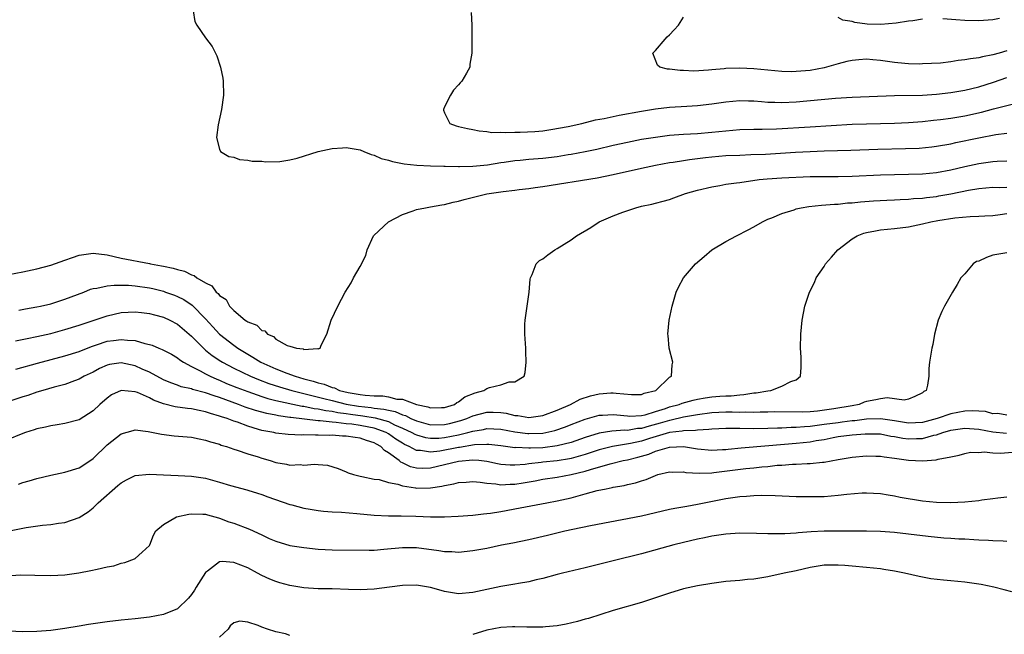
# Model space of a CAD drawing. Units: inches. Extents: x 2595000 to 2598000, y 1503000 to 1506000.
# Drawn here: x 2595571 to 2595711, y 1504764 to 1504852 of the extents above; entities that cross this region are included whole.
import ezdxf

# ---------------------------------------------------------------- set-up
doc = ezdxf.new("R2010")
doc.units = ezdxf.units.IN
doc.header["$MEASUREMENT"] = 0
doc.layers.add('LD25951503_2ft', color=110, linetype='Continuous')

msp = doc.modelspace()

# ---------------------------------------------------------------- linework, layer by layer
at = {"layer": 'LD25951503_2ft'}
for points, elevation in [([(2595595.22, 1504853), (2595595.48, 1504851.48), (2595595.74, 1504851), (2595597, 1504849.2), (2595597.94, 1504847.94), (2595598.4, 1504847), (2595598.61, 1504846.61), (2595599.13, 1504845), (2595599.44, 1504843.44), (2595599.49, 1504843), (2595599.53, 1504841), (2595599.28, 1504839), (2595598.8, 1504836.81), (2595598.55, 1504835), (2595599, 1504833.35), (2595599.14, 1504833), (2595600.29, 1504832.29), (2595601, 1504832.17), (2595601.84, 1504831.84), (2595603, 1504831.77), (2595603.62, 1504831.62), (2595605, 1504831.6), (2595605.53, 1504831.53), (2595607.58, 1504831.58), (2595609, 1504831.79), (2595610.05, 1504832.06), (2595613, 1504832.99), (2595615, 1504833.42), (2595616.49, 1504833.51), (2595617, 1504833.58), (2595619, 1504833.25), (2595619.52, 1504833), (2595620.55, 1504832.55), (2595621, 1504832.46), (2595621.99, 1504831.99), (2595623, 1504831.75), (2595623.57, 1504831.57), (2595625.26, 1504831.26), (2595627.07, 1504831.07), (2595629, 1504830.97), (2595630.91, 1504830.91), (2595631.08, 1504830.92), (2595633, 1504830.87), (2595633.12, 1504830.88), (2595635, 1504830.89), (2595637.09, 1504831.09), (2595639, 1504831.41), (2595639.46, 1504831.46), (2595641, 1504831.7), (2595641.76, 1504831.76), (2595643, 1504831.89), (2595645, 1504832.06), (2595647, 1504832.31), (2595648.57, 1504832.57), (2595649, 1504832.63), (2595651, 1504833), (2595652.65, 1504833.35), (2595655, 1504833.91), (2595657, 1504834.35), (2595659, 1504834.74), (2595661, 1504835.06), (2595663, 1504835.3), (2595665, 1504835.46), (2595667, 1504835.57), (2595669, 1504835.74), (2595671, 1504835.96), (2595673, 1504836.13), (2595675, 1504836.19), (2595676.18, 1504836.18), (2595678.24, 1504836.24), (2595683, 1504836.49), (2595689, 1504836.87), (2595691, 1504836.96), (2595695, 1504837.04), (2595697, 1504837.11), (2595699, 1504837.26), (2595700.55, 1504837.45), (2595701.55, 1504837.55), (2595703, 1504837.76), (2595705, 1504838.08), (2595707.39, 1504838.61), (2595709.08, 1504839.08), (2595711.74, 1504839.74)], 8356), ([(2595634.77, 1504852.77), (2595634.88, 1504851), (2595634.86, 1504849.14), (2595634.89, 1504847), (2595634.59, 1504845.41), (2595634.58, 1504845), (2595634.13, 1504844.13), (2595633.44, 1504843), (2595633.22, 1504842.78), (2595633, 1504842.5), (2595632.27, 1504841.73), (2595631.86, 1504841), (2595631, 1504839.37), (2595630.85, 1504839), (2595630.87, 1504838.87), (2595631, 1504838.49), (2595631.77, 1504837), (2595632.65, 1504836.65), (2595633, 1504836.56), (2595634.26, 1504836.26), (2595635, 1504836.13), (2595635.94, 1504835.94), (2595637, 1504835.84), (2595637.72, 1504835.72), (2595639, 1504835.74), (2595639.68, 1504835.68), (2595641, 1504835.75), (2595641.73, 1504835.73), (2595643.85, 1504835.85), (2595645, 1504835.96), (2595646.12, 1504836.12), (2595648.57, 1504836.57), (2595650.52, 1504837), (2595652.48, 1504837.52), (2595653.71, 1504837.71), (2595655.82, 1504838.18), (2595659, 1504838.73), (2595661, 1504839.05), (2595663, 1504839.29), (2595665.46, 1504839.46), (2595667, 1504839.54), (2595669, 1504839.77), (2595671, 1504840.09), (2595673, 1504840.28), (2595674.22, 1504840.22), (2595675, 1504840.21), (2595676.1, 1504840.1), (2595677, 1504840.04), (2595678, 1504840), (2595679, 1504839.99), (2595681, 1504840.09), (2595686.59, 1504840.59), (2595689, 1504840.75), (2595695, 1504840.98), (2595699, 1504841.04), (2595701, 1504841.17), (2595703, 1504841.4), (2595705, 1504841.72), (2595706.02, 1504841.98), (2595707, 1504842.21), (2595709.11, 1504842.89), (2595711, 1504843.52)], 8354), ([(2595711, 1504847.33), (2595709.91, 1504847), (2595709, 1504846.75), (2595707.51, 1504846.49), (2595707, 1504846.35), (2595705.8, 1504846.2), (2595705, 1504846.03), (2595704.06, 1504845.94), (2595703, 1504845.74), (2595701.56, 1504845.56), (2595699, 1504845.46), (2595698.55, 1504845.45), (2595697, 1504845.5), (2595696.46, 1504845.54), (2595695, 1504845.69), (2595693, 1504845.97), (2595691.94, 1504846.06), (2595691, 1504846.12), (2595689.95, 1504846.05), (2595689, 1504845.96), (2595688.21, 1504845.79), (2595687, 1504845.49), (2595685.34, 1504845), (2595685, 1504844.92), (2595683, 1504844.55), (2595681, 1504844.37), (2595680.36, 1504844.36), (2595679, 1504844.38), (2595677, 1504844.56), (2595675, 1504844.77), (2595673, 1504844.88), (2595671, 1504844.81), (2595670.77, 1504844.77), (2595669, 1504844.62), (2595668.56, 1504844.56), (2595666.45, 1504844.45), (2595665, 1504844.51), (2595664.51, 1504844.51), (2595663, 1504844.73), (2595662.73, 1504844.73), (2595661.63, 1504845), (2595661.27, 1504845.27), (2595660.63, 1504847), (2595661, 1504847.38), (2595662.38, 1504849), (2595662.68, 1504849.32), (2595663, 1504849.62), (2595663.66, 1504850.34), (2595664.3, 1504851), (2595665, 1504852.1)], 8352), ([(2595699, 1504851.85), (2595697.62, 1504851.62), (2595697, 1504851.57), (2595695.25, 1504851.25), (2595693.06, 1504851.06), (2595691.14, 1504851.14), (2595689.38, 1504851.38), (2595689, 1504851.5), (2595687.67, 1504851.67), (2595687, 1504852.08)], 8350), ([(2595709.93, 1504851.93), (2595709, 1504851.75), (2595707, 1504851.59), (2595705, 1504851.66), (2595703.75, 1504851.76), (2595701.87, 1504851.87)], 8350), ([(2595569, 1504815.5), (2595571, 1504815.88), (2595573, 1504816.3), (2595575, 1504816.83), (2595577, 1504817.52), (2595578.08, 1504817.92), (2595579, 1504818.22), (2595579.66, 1504818.34), (2595581, 1504818.52), (2595583, 1504818.28), (2595585, 1504817.81), (2595589, 1504817.05), (2595589.18, 1504817), (2595590.74, 1504816.74), (2595591, 1504816.67), (2595592.4, 1504816.4), (2595593, 1504816.18), (2595593.98, 1504815.98), (2595595, 1504815.44), (2595595.36, 1504815.36), (2595595.77, 1504815), (2595597, 1504814.29), (2595597.9, 1504813.9), (2595598.52, 1504813), (2595598.79, 1504812.79), (2595599, 1504812.49), (2595599.93, 1504811.92), (2595600.42, 1504811), (2595601, 1504810.39), (2595602.64, 1504809), (2595602.87, 1504808.87), (2595603, 1504808.75), (2595604.29, 1504808.29), (2595605, 1504807.52), (2595605.45, 1504807.45), (2595605.79, 1504807), (2595606.66, 1504806.66), (2595607, 1504806.31), (2595608.63, 1504805.37), (2595609, 1504805.28), (2595609.93, 1504805), (2595610.89, 1504804.89), (2595611, 1504804.82), (2595612.95, 1504804.95), (2595613, 1504804.92), (2595613.29, 1504805), (2595613.45, 1504805.45), (2595614.27, 1504807), (2595614.87, 1504809), (2595615.8, 1504811), (2595616.87, 1504813), (2595617.71, 1504814.29), (2595618.05, 1504815), (2595619, 1504816.65), (2595619.8, 1504818.2), (2595619.98, 1504819), (2595620.89, 1504821), (2595620.94, 1504821.06), (2595623.04, 1504823), (2595625, 1504824.02), (2595626.53, 1504824.53), (2595627, 1504824.72), (2595628.27, 1504825), (2595629, 1504825.1), (2595630.59, 1504825.41), (2595631, 1504825.46), (2595632.21, 1504825.79), (2595633, 1504825.95), (2595633.81, 1504826.19), (2595637, 1504826.95), (2595639, 1504827.26), (2595639.32, 1504827.32), (2595641, 1504827.5), (2595641.6, 1504827.6), (2595643, 1504827.75), (2595643.88, 1504827.88), (2595645, 1504828.03), (2595652.73, 1504829.27), (2595655, 1504829.74), (2595659, 1504830.64), (2595661, 1504831.06), (2595663, 1504831.43), (2595663.5, 1504831.5), (2595665, 1504831.74), (2595665.84, 1504831.84), (2595667, 1504832.01), (2595668.13, 1504832.13), (2595669, 1504832.25), (2595671, 1504832.42), (2595673, 1504832.5), (2595674.55, 1504832.55), (2595676.64, 1504832.64), (2595680.91, 1504832.91), (2595683, 1504833.02), (2595685, 1504833.09), (2595688.8, 1504833.2), (2595692.65, 1504833.35), (2595696.59, 1504833.41), (2595698.51, 1504833.49), (2595700.34, 1504833.66), (2595701, 1504833.74), (2595703, 1504834.1), (2595703.73, 1504834.27), (2595707, 1504834.96), (2595709.41, 1504835.41), (2595711, 1504835.63)], 8358), ([(2595570.42, 1504810.42), (2595571.38, 1504810.62), (2595573, 1504810.89), (2595573.52, 1504811), (2595575, 1504811.33), (2595577, 1504811.97), (2595579.66, 1504813), (2595580.61, 1504813.39), (2595581, 1504813.49), (2595581.53, 1504813.53), (2595583, 1504813.87), (2595584.01, 1504813.99), (2595586.05, 1504813.95), (2595587, 1504813.89), (2595589, 1504813.61), (2595589.5, 1504813.5), (2595591, 1504813.11), (2595591.32, 1504813), (2595592.56, 1504812.56), (2595593, 1504812.38), (2595593.92, 1504811.92), (2595595.11, 1504811.11), (2595597, 1504809.16), (2595598.03, 1504808.03), (2595599, 1504807), (2595601, 1504805.44), (2595601.61, 1504805), (2595603, 1504804.14), (2595603.73, 1504803.73), (2595604.86, 1504803), (2595607, 1504802.08), (2595608.55, 1504801.46), (2595609.75, 1504801), (2595611, 1504800.63), (2595612.3, 1504800.3), (2595613, 1504800.07), (2595613.87, 1504799.87), (2595615, 1504799.4), (2595615.34, 1504799.34), (2595616.04, 1504799), (2595617.3, 1504798.7), (2595619, 1504798.41), (2595619.7, 1504798.3), (2595621, 1504798.22), (2595622.22, 1504798.22), (2595623, 1504798.08), (2595624.23, 1504797.77), (2595625, 1504797.75), (2595627, 1504796.98), (2595628.64, 1504796.64), (2595629, 1504796.51), (2595630.56, 1504796.56), (2595631, 1504796.56), (2595632.39, 1504797), (2595632.74, 1504797.26), (2595633, 1504797.36), (2595633.9, 1504798.1), (2595635.34, 1504798.66), (2595636.57, 1504799), (2595637, 1504799.27), (2595637.41, 1504799.41), (2595639, 1504799.79), (2595640.2, 1504800.2), (2595641, 1504800.19), (2595642.32, 1504801), (2595642.47, 1504801.53), (2595642.61, 1504803), (2595642.54, 1504804.54), (2595642.54, 1504805), (2595642.42, 1504807), (2595642.44, 1504808.44), (2595642.46, 1504809), (2595642.73, 1504811), (2595643.02, 1504813), (2595643.19, 1504814.81), (2595643.23, 1504815), (2595643.48, 1504815.48), (2595644.04, 1504817), (2595644.52, 1504817.48), (2595645, 1504817.7), (2595645.69, 1504818.31), (2595646.67, 1504819), (2595647, 1504819.17), (2595649, 1504820.43), (2595649.76, 1504821), (2595651.8, 1504822.2), (2595653.01, 1504823), (2595655, 1504823.82), (2595656.35, 1504824.35), (2595658.2, 1504825), (2595659, 1504825.21), (2595660.48, 1504825.52), (2595661, 1504825.66), (2595662.09, 1504825.91), (2595663, 1504826.18), (2595663.61, 1504826.39), (2595665.26, 1504827), (2595667, 1504827.5), (2595669, 1504827.98), (2595670.17, 1504828.17), (2595671, 1504828.33), (2595672.52, 1504828.52), (2595673, 1504828.6), (2595675.73, 1504829), (2595676.87, 1504829.13), (2595679, 1504829.26), (2595683, 1504829.42), (2595685, 1504829.45), (2595687, 1504829.45), (2595689, 1504829.49), (2595693, 1504829.66), (2595697, 1504829.75), (2595699, 1504829.83), (2595701, 1504830.01), (2595703, 1504830.37), (2595705, 1504830.86), (2595707, 1504831.29), (2595707.35, 1504831.35), (2595709, 1504831.56), (2595709.62, 1504831.62), (2595711, 1504831.65)], 8360), ([(2595569.97, 1504806.03), (2595571.61, 1504806.39), (2595573, 1504806.66), (2595575, 1504807.08), (2595577, 1504807.64), (2595579, 1504808.28), (2595583, 1504809.63), (2595585, 1504810.07), (2595587, 1504810.19), (2595587.9, 1504810.1), (2595589, 1504809.95), (2595589.73, 1504809.73), (2595591, 1504809.42), (2595591.91, 1504809), (2595593, 1504808.42), (2595595, 1504806.69), (2595596.84, 1504804.84), (2595597, 1504804.72), (2595597.96, 1504803.96), (2595599.16, 1504803.16), (2595599.4, 1504803), (2595601, 1504802.17), (2595603.4, 1504801), (2595604.54, 1504800.54), (2595606, 1504800), (2595607.51, 1504799.51), (2595609.25, 1504799), (2595611, 1504798.55), (2595611.57, 1504798.43), (2595613.84, 1504797.84), (2595615, 1504797.56), (2595617, 1504797.05), (2595618.75, 1504796.75), (2595620.55, 1504796.55), (2595621, 1504796.48), (2595622.34, 1504796.34), (2595623, 1504796.16), (2595623.99, 1504795.99), (2595625, 1504795.53), (2595625.43, 1504795.43), (2595626.22, 1504795), (2595627, 1504794.65), (2595629, 1504794.11), (2595631, 1504794.12), (2595631.72, 1504794.28), (2595633.31, 1504794.69), (2595634.16, 1504795), (2595635, 1504795.38), (2595637, 1504795.89), (2595637.89, 1504795.89), (2595639, 1504795.85), (2595639.75, 1504795.75), (2595641, 1504795.44), (2595641.41, 1504795.41), (2595643, 1504795.12), (2595645, 1504795.4), (2595647, 1504796.19), (2595648.91, 1504797), (2595650.27, 1504797.73), (2595651.77, 1504798.23), (2595653, 1504798.52), (2595654.65, 1504798.65), (2595655, 1504798.67), (2595655.42, 1504798.58), (2595657.58, 1504798.42), (2595659, 1504798.42), (2595659.4, 1504798.6), (2595661.03, 1504799), (2595663, 1504800.86), (2595663.26, 1504801), (2595663.37, 1504802.63), (2595663.47, 1504803), (2595662.96, 1504805), (2595662.79, 1504806.79), (2595662.77, 1504807), (2595662.95, 1504809), (2595663.36, 1504811), (2595663.94, 1504813), (2595664.29, 1504813.71), (2595665, 1504815), (2595666.71, 1504817), (2595667.95, 1504818.05), (2595669, 1504819), (2595671, 1504820.18), (2595672.53, 1504821), (2595674.17, 1504821.83), (2595675, 1504822.29), (2595676.22, 1504823), (2595677, 1504823.35), (2595677.54, 1504823.54), (2595679, 1504824.17), (2595680.71, 1504824.71), (2595681, 1504824.83), (2595681.72, 1504825), (2595682.81, 1504825.19), (2595684.62, 1504825.38), (2595686.49, 1504825.51), (2595687, 1504825.52), (2595688.33, 1504825.67), (2595689, 1504825.69), (2595690.17, 1504825.83), (2595692.02, 1504825.98), (2595693.91, 1504826.09), (2595695, 1504826.13), (2595695.81, 1504826.19), (2595697, 1504826.23), (2595697.71, 1504826.29), (2595699, 1504826.36), (2595699.56, 1504826.44), (2595701, 1504826.61), (2595701.33, 1504826.67), (2595703.02, 1504826.98), (2595705.51, 1504827.51), (2595707, 1504827.74), (2595709, 1504827.9), (2595709.88, 1504827.88), (2595711, 1504827.9)], 8362), ([(2595569.99, 1504802.01), (2595573.11, 1504802.89), (2595577, 1504803.9), (2595579, 1504804.54), (2595580.75, 1504805.25), (2595581.48, 1504805.48), (2595583, 1504805.99), (2595583.9, 1504806.1), (2595585, 1504806.26), (2595585.87, 1504806.13), (2595587, 1504806.08), (2595588.35, 1504805.65), (2595589, 1504805.53), (2595589.41, 1504805.41), (2595590.34, 1504805), (2595590.83, 1504804.83), (2595592.13, 1504804.13), (2595593, 1504803.62), (2595593.34, 1504803.34), (2595593.86, 1504803), (2595595, 1504802.38), (2595596.24, 1504801.76), (2595597, 1504801.33), (2595597.64, 1504801), (2595598.59, 1504800.59), (2595599, 1504800.44), (2595600, 1504800), (2595601.43, 1504799.43), (2595603, 1504798.82), (2595605, 1504798.12), (2595605.85, 1504797.85), (2595607, 1504797.57), (2595610.76, 1504796.76), (2595611, 1504796.73), (2595612.43, 1504796.43), (2595613, 1504796.37), (2595614.11, 1504796.11), (2595615, 1504796.02), (2595615.83, 1504795.83), (2595617, 1504795.69), (2595617.6, 1504795.6), (2595619.38, 1504795.38), (2595621.11, 1504795.11), (2595623, 1504794.55), (2595623.89, 1504794.11), (2595625, 1504793.63), (2595626.33, 1504793), (2595626.76, 1504792.76), (2595627, 1504792.65), (2595628.29, 1504792.29), (2595629, 1504792.19), (2595630.2, 1504792.2), (2595631, 1504792.27), (2595633, 1504792.66), (2595634.32, 1504793), (2595635, 1504793.21), (2595636.55, 1504793.45), (2595637, 1504793.55), (2595639, 1504793.46), (2595641, 1504793.11), (2595642.85, 1504792.85), (2595643, 1504792.85), (2595645, 1504792.92), (2595646.69, 1504793.31), (2595648.19, 1504793.81), (2595649, 1504794.13), (2595651, 1504794.89), (2595653, 1504795.46), (2595653.47, 1504795.47), (2595655, 1504795.57), (2595655.5, 1504795.5), (2595657, 1504795.36), (2595657.34, 1504795.34), (2595659, 1504795.42), (2595659.54, 1504795.54), (2595661, 1504795.98), (2595662.44, 1504796.44), (2595663, 1504796.64), (2595664.39, 1504797), (2595664.82, 1504797.18), (2595666.38, 1504797.62), (2595667, 1504797.75), (2595668.06, 1504797.94), (2595669, 1504798.07), (2595670.18, 1504798.18), (2595671, 1504798.22), (2595671.77, 1504798.23), (2595673, 1504798.37), (2595673.59, 1504798.41), (2595675, 1504798.63), (2595675.34, 1504798.66), (2595677, 1504798.94), (2595677.43, 1504799), (2595679, 1504799.6), (2595680.26, 1504800.26), (2595681, 1504800.52), (2595681.64, 1504801), (2595681.75, 1504802.25), (2595681.72, 1504803.72), (2595681.64, 1504805), (2595681.66, 1504807), (2595681.86, 1504809), (2595682.27, 1504811), (2595682.93, 1504813), (2595683.63, 1504814.37), (2595683.88, 1504815), (2595685, 1504816.64), (2595685.2, 1504817), (2595686.06, 1504817.94), (2595686.94, 1504819), (2595689, 1504820.58), (2595689.68, 1504821), (2595690.63, 1504821.37), (2595691, 1504821.47), (2595692.28, 1504821.72), (2595693, 1504821.83), (2595695, 1504822.03), (2595697, 1504822.27), (2595699, 1504822.69), (2595700.17, 1504823), (2595701.19, 1504823.19), (2595703.58, 1504823.58), (2595705.76, 1504823.76), (2595707, 1504823.78), (2595707.85, 1504823.85), (2595709, 1504823.91), (2595710.04, 1504824.04), (2595711, 1504824.18)], 8364), ([(2595711, 1504818.59), (2595709, 1504818.23), (2595708.07, 1504817.93), (2595707, 1504817.41), (2595706.68, 1504817.32), (2595706.19, 1504817), (2595705, 1504815.6), (2595704.45, 1504815), (2595703.94, 1504814.06), (2595703.27, 1504813), (2595702.12, 1504811), (2595701.76, 1504810.24), (2595701.23, 1504809), (2595700.71, 1504807), (2595700.46, 1504805.54), (2595700.34, 1504805), (2595699.99, 1504803), (2595699.91, 1504802.09), (2595699.89, 1504801), (2595699.72, 1504799.72), (2595699.52, 1504799), (2595699.17, 1504798.83), (2595699, 1504798.67), (2595697.89, 1504798.11), (2595697, 1504797.77), (2595696.4, 1504797.6), (2595693.94, 1504797.94), (2595693, 1504797.81), (2595692.35, 1504797.65), (2595691, 1504797.4), (2595690.7, 1504797.3), (2595689.97, 1504797), (2595689, 1504796.81), (2595686.36, 1504796.36), (2595684.04, 1504796.04), (2595683, 1504795.96), (2595681.91, 1504795.91), (2595677.92, 1504795.92), (2595677, 1504795.9), (2595675.9, 1504795.9), (2595675, 1504795.85), (2595673.88, 1504795.88), (2595673, 1504795.85), (2595671.89, 1504795.89), (2595671, 1504795.88), (2595669, 1504795.8), (2595667, 1504795.52), (2595665, 1504795.17), (2595663.25, 1504794.75), (2595663, 1504794.73), (2595661.69, 1504794.31), (2595660.09, 1504793.91), (2595659, 1504793.59), (2595658.43, 1504793.57), (2595657, 1504793.31), (2595656.66, 1504793.34), (2595654.8, 1504793.2), (2595653, 1504792.91), (2595651, 1504792.28), (2595649, 1504791.59), (2595647, 1504791.09), (2595645, 1504790.84), (2595643.22, 1504790.78), (2595643, 1504790.75), (2595641.15, 1504790.85), (2595641, 1504790.84), (2595639, 1504791.1), (2595637.29, 1504791.29), (2595637, 1504791.31), (2595635.24, 1504791.24), (2595633.13, 1504790.87), (2595633, 1504790.86), (2595630.34, 1504790.34), (2595629, 1504790.21), (2595627.57, 1504790.43), (2595627, 1504790.45), (2595625.96, 1504791), (2595625.3, 1504791.3), (2595625, 1504791.47), (2595624.06, 1504792.06), (2595623, 1504792.81), (2595622.68, 1504793), (2595621, 1504793.62), (2595620.24, 1504793.76), (2595619, 1504794.01), (2595617.83, 1504794.17), (2595617, 1504794.25), (2595615.56, 1504794.44), (2595615, 1504794.47), (2595613.32, 1504794.68), (2595613, 1504794.68), (2595609.13, 1504795.13), (2595609, 1504795.16), (2595607.37, 1504795.37), (2595607, 1504795.45), (2595605.7, 1504795.7), (2595604.12, 1504796.12), (2595602.63, 1504796.63), (2595601.69, 1504797), (2595599, 1504797.97), (2595598.21, 1504798.21), (2595597, 1504798.66), (2595595.14, 1504799.14), (2595595, 1504799.2), (2595593.52, 1504799.52), (2595593, 1504799.72), (2595592.05, 1504800.05), (2595591, 1504800.52), (2595589, 1504801.58), (2595587.97, 1504802.02), (2595587, 1504802.47), (2595585, 1504802.92), (2595583.34, 1504802.66), (2595583, 1504802.58), (2595581.91, 1504802.09), (2595581, 1504801.61), (2595579.72, 1504801), (2595579, 1504800.58), (2595578.37, 1504800.37), (2595577, 1504799.85), (2595575.45, 1504799.45), (2595573.87, 1504799), (2595573, 1504798.74), (2595571.71, 1504798.29), (2595571, 1504798.09), (2595569, 1504797.43)], 8366), ([(2595711, 1504795.46), (2595709.69, 1504795.69), (2595709, 1504795.68), (2595707.97, 1504795.97), (2595706.07, 1504796.07), (2595705, 1504796.03), (2595703, 1504795.68), (2595701.07, 1504795), (2595699, 1504794.43), (2595697, 1504794.33), (2595695, 1504794.66), (2595693, 1504794.95), (2595691, 1504794.88), (2595689.34, 1504794.66), (2595689, 1504794.64), (2595687.55, 1504794.45), (2595687, 1504794.4), (2595685, 1504794.12), (2595683.99, 1504794.01), (2595683, 1504793.85), (2595682.19, 1504793.81), (2595681, 1504793.69), (2595680.31, 1504793.69), (2595679, 1504793.61), (2595678.38, 1504793.62), (2595677, 1504793.56), (2595675, 1504793.54), (2595673, 1504793.57), (2595672.41, 1504793.59), (2595671, 1504793.59), (2595669, 1504793.49), (2595668.58, 1504793.42), (2595667, 1504793.35), (2595666.71, 1504793.29), (2595665, 1504793.24), (2595664.8, 1504793.2), (2595662.99, 1504792.99), (2595660.16, 1504792.16), (2595659, 1504791.79), (2595657.44, 1504791.44), (2595654.88, 1504791), (2595653, 1504790.54), (2595651, 1504789.88), (2595649, 1504789.3), (2595648.75, 1504789.25), (2595647, 1504788.98), (2595645, 1504788.77), (2595644.72, 1504788.72), (2595643, 1504788.53), (2595642.45, 1504788.45), (2595641, 1504788.33), (2595640.34, 1504788.34), (2595639, 1504788.45), (2595638.54, 1504788.54), (2595637, 1504788.87), (2595635.85, 1504789), (2595635, 1504789.07), (2595633, 1504788.87), (2595631, 1504788.38), (2595629, 1504787.92), (2595627.88, 1504787.88), (2595627, 1504787.91), (2595626.13, 1504788.13), (2595625, 1504788.7), (2595624.78, 1504788.78), (2595624.54, 1504789), (2595623, 1504790.13), (2595622.43, 1504790.43), (2595621.93, 1504791), (2595621.32, 1504791.32), (2595621, 1504791.52), (2595619.88, 1504791.88), (2595619, 1504792.19), (2595618.28, 1504792.28), (2595617, 1504792.48), (2595616.5, 1504792.5), (2595615, 1504792.6), (2595614.59, 1504792.59), (2595613, 1504792.64), (2595612.62, 1504792.62), (2595611, 1504792.65), (2595610.64, 1504792.64), (2595608.73, 1504792.73), (2595607, 1504792.93), (2595606.7, 1504793), (2595605, 1504793.3), (2595604.55, 1504793.45), (2595603, 1504793.88), (2595601.55, 1504794.45), (2595601, 1504794.63), (2595600.07, 1504795), (2595599.25, 1504795.25), (2595599, 1504795.35), (2595597.7, 1504795.7), (2595597, 1504795.96), (2595596.11, 1504796.11), (2595595, 1504796.39), (2595594.43, 1504796.43), (2595592.66, 1504796.66), (2595591, 1504797.07), (2595589.6, 1504797.6), (2595589, 1504797.93), (2595587.3, 1504798.7), (2595587, 1504798.81), (2595585, 1504798.98), (2595583.64, 1504798.36), (2595583, 1504797.91), (2595581.94, 1504797), (2595581, 1504796.08), (2595579, 1504794.8), (2595577, 1504794.27), (2595575.91, 1504794.09), (2595575, 1504793.97), (2595574.22, 1504793.78), (2595573, 1504793.53), (2595572.61, 1504793.39), (2595571.38, 1504793), (2595570.77, 1504792.77), (2595567, 1504791.26)], 8368), ([(2595570.37, 1504785.63), (2595571, 1504785.87), (2595571.9, 1504786.1), (2595573, 1504786.45), (2595575, 1504786.92), (2595577, 1504787.34), (2595579, 1504787.97), (2595580.84, 1504789.16), (2595581, 1504789.28), (2595583, 1504791.23), (2595585, 1504792.81), (2595586.69, 1504793.31), (2595587, 1504793.39), (2595588.84, 1504793.16), (2595590.75, 1504792.75), (2595592.55, 1504792.55), (2595594.39, 1504792.39), (2595595, 1504792.33), (2595596.1, 1504792.1), (2595597, 1504791.93), (2595597.68, 1504791.68), (2595599, 1504791.32), (2595599.22, 1504791.22), (2595599.97, 1504791), (2595601, 1504790.64), (2595601.5, 1504790.5), (2595603, 1504789.97), (2595604.48, 1504789.52), (2595605, 1504789.34), (2595606.17, 1504789), (2595607, 1504788.74), (2595608.51, 1504788.51), (2595609, 1504788.37), (2595610.45, 1504788.45), (2595611, 1504788.37), (2595612.51, 1504788.51), (2595613, 1504788.45), (2595614.34, 1504788.34), (2595615.88, 1504787.88), (2595617, 1504787.4), (2595617.27, 1504787.27), (2595618.05, 1504787), (2595619, 1504786.79), (2595619.24, 1504786.76), (2595621, 1504786.38), (2595621.7, 1504786.3), (2595623, 1504785.9), (2595624.35, 1504785.65), (2595625, 1504785.39), (2595626.86, 1504785.14), (2595627, 1504785.1), (2595629, 1504785.13), (2595630.63, 1504785.37), (2595631, 1504785.48), (2595632.32, 1504785.68), (2595633, 1504785.9), (2595634.05, 1504785.95), (2595635, 1504786.02), (2595636.05, 1504785.95), (2595637, 1504785.79), (2595638.29, 1504785.71), (2595639, 1504785.57), (2595640.34, 1504785.66), (2595641, 1504785.65), (2595642.16, 1504785.84), (2595643.87, 1504786.13), (2595645, 1504786.36), (2595647, 1504786.65), (2595649, 1504787.01), (2595651, 1504787.48), (2595651.74, 1504787.74), (2595654.55, 1504788.55), (2595656.39, 1504789), (2595657, 1504789.12), (2595658.51, 1504789.49), (2595660.06, 1504789.94), (2595661, 1504790.33), (2595663, 1504790.92), (2595665, 1504790.99), (2595667, 1504790.68), (2595669, 1504790.48), (2595670.56, 1504790.56), (2595671, 1504790.59), (2595671.36, 1504790.64), (2595673.18, 1504790.82), (2595677.13, 1504791.13), (2595681, 1504791.47), (2595683, 1504791.68), (2595683.84, 1504791.84), (2595685, 1504792.02), (2595686.28, 1504792.28), (2595687, 1504792.41), (2595689, 1504792.66), (2595690.82, 1504792.82), (2595691, 1504792.83), (2595693, 1504792.8), (2595694.49, 1504792.49), (2595695, 1504792.43), (2595696.18, 1504792.18), (2595697, 1504792.08), (2595698.13, 1504792.13), (2595699, 1504792.14), (2595700.62, 1504792.62), (2595701, 1504792.69), (2595701.86, 1504793), (2595703, 1504793.33), (2595705, 1504793.62), (2595707, 1504793.5), (2595709, 1504793.12), (2595710.92, 1504792.92)], 8370), ([(2595567.34, 1504778.66), (2595571.47, 1504779.47), (2595573.81, 1504779.81), (2595575, 1504779.93), (2595576.1, 1504780.1), (2595577, 1504780.21), (2595579, 1504780.88), (2595580.28, 1504781.72), (2595581, 1504782.26), (2595581.72, 1504783), (2595584.53, 1504785.47), (2595585, 1504785.86), (2595585.75, 1504786.25), (2595587, 1504786.86), (2595589, 1504787.07), (2595591, 1504786.96), (2595593.11, 1504786.89), (2595595, 1504786.8), (2595597, 1504786.49), (2595599, 1504785.94), (2595600.54, 1504785.46), (2595602.85, 1504784.85), (2595603, 1504784.79), (2595604.38, 1504784.38), (2595605, 1504784.17), (2595605.84, 1504783.84), (2595609, 1504782.77), (2595609.29, 1504782.71), (2595611, 1504782.24), (2595611.9, 1504782.1), (2595613, 1504781.89), (2595613.79, 1504781.79), (2595615, 1504781.7), (2595616.35, 1504781.65), (2595618.52, 1504781.48), (2595621, 1504781.23), (2595623, 1504781.16), (2595624.84, 1504781.16), (2595626.9, 1504781.1), (2595628.98, 1504781.02), (2595631, 1504781.01), (2595632.92, 1504781.08), (2595635, 1504781.23), (2595636.56, 1504781.44), (2595637, 1504781.47), (2595637.54, 1504781.54), (2595639, 1504781.78), (2595641.73, 1504782.27), (2595645.57, 1504783), (2595647, 1504783.26), (2595649, 1504783.71), (2595650, 1504784), (2595651, 1504784.25), (2595652.73, 1504784.73), (2595653.98, 1504785), (2595654.85, 1504785.15), (2595655, 1504785.2), (2595656.54, 1504785.46), (2595657, 1504785.58), (2595658.16, 1504785.84), (2595659, 1504786.14), (2595659.68, 1504786.32), (2595661, 1504786.9), (2595661.34, 1504787), (2595663, 1504787.38), (2595663.37, 1504787.37), (2595665, 1504787.39), (2595665.31, 1504787.31), (2595667.21, 1504787.21), (2595669, 1504787.27), (2595669.29, 1504787.29), (2595673.88, 1504787.88), (2595675, 1504787.98), (2595676.11, 1504788.11), (2595677, 1504788.17), (2595678.33, 1504788.33), (2595679, 1504788.36), (2595680.48, 1504788.48), (2595681, 1504788.48), (2595682.57, 1504788.57), (2595683, 1504788.57), (2595684.78, 1504788.78), (2595685, 1504788.79), (2595687, 1504789.17), (2595689, 1504789.5), (2595691, 1504789.67), (2595692.35, 1504789.65), (2595693, 1504789.63), (2595693.53, 1504789.53), (2595695, 1504789.36), (2595697, 1504789.07), (2595699, 1504788.98), (2595700.91, 1504789.09), (2595701.2, 1504789.2), (2595703, 1504789.53), (2595704.22, 1504789.78), (2595705, 1504790.03), (2595705.82, 1504790.18), (2595707, 1504790.17), (2595707.74, 1504790.26), (2595709, 1504790.1), (2595710.07, 1504790.07), (2595711.78, 1504790.22)], 8372), ([(2595568.62, 1504772.62), (2595570.72, 1504772.72), (2595572.7, 1504772.7), (2595575, 1504772.64), (2595577, 1504772.75), (2595578.97, 1504773.03), (2595580.66, 1504773.34), (2595581.57, 1504773.57), (2595583, 1504773.87), (2595583.96, 1504774.04), (2595585, 1504774.39), (2595585.52, 1504774.48), (2595586.89, 1504775), (2595587, 1504775.07), (2595587.96, 1504775.96), (2595589, 1504776.9), (2595589.07, 1504777), (2595589.61, 1504778.39), (2595589.93, 1504779), (2595591, 1504779.89), (2595592.88, 1504781), (2595594.6, 1504781.4), (2595595, 1504781.43), (2595596.6, 1504781.4), (2595597, 1504781.36), (2595597.27, 1504781.27), (2595598.34, 1504781), (2595598.84, 1504780.84), (2595599, 1504780.82), (2595600.3, 1504780.3), (2595601, 1504780.11), (2595603.26, 1504779.26), (2595605, 1504778.42), (2595606.07, 1504777.93), (2595607, 1504777.53), (2595609, 1504776.93), (2595611, 1504776.62), (2595613, 1504776.41), (2595615, 1504776.28), (2595620.25, 1504776.25), (2595621, 1504776.27), (2595622.38, 1504776.38), (2595625, 1504776.63), (2595627, 1504776.61), (2595630.2, 1504776.2), (2595631, 1504776.06), (2595632.04, 1504776.04), (2595633, 1504775.99), (2595635, 1504776.19), (2595637, 1504776.56), (2595639.12, 1504777), (2595640.7, 1504777.3), (2595643, 1504777.77), (2595645.63, 1504778.37), (2595648.13, 1504779), (2595649.26, 1504779.26), (2595651.76, 1504779.76), (2595659, 1504781.15), (2595663, 1504782.07), (2595663.77, 1504782.23), (2595665.47, 1504782.53), (2595667, 1504782.79), (2595671, 1504783.6), (2595673, 1504783.88), (2595673.96, 1504783.96), (2595675, 1504784.02), (2595676.06, 1504784.06), (2595678.05, 1504784.05), (2595681, 1504783.91), (2595683, 1504783.87), (2595685, 1504783.91), (2595686, 1504784), (2595687, 1504784.06), (2595688.22, 1504784.22), (2595690.41, 1504784.41), (2595691, 1504784.43), (2595693, 1504784.33), (2595694.12, 1504784.12), (2595695, 1504784.01), (2595695.82, 1504783.82), (2595699, 1504783.27), (2595701, 1504783.07), (2595703, 1504783.05), (2595705, 1504783.14), (2595707, 1504783.33), (2595707.41, 1504783.41), (2595709, 1504783.6), (2595709.7, 1504783.7), (2595711, 1504783.83)], 8374), ([(2595711, 1504777.51), (2595710.48, 1504777.52), (2595709, 1504777.6), (2595708.39, 1504777.61), (2595707, 1504777.69), (2595706.29, 1504777.71), (2595705, 1504777.8), (2595704.17, 1504777.83), (2595703, 1504777.92), (2595702.02, 1504777.98), (2595699.8, 1504778.2), (2595697, 1504778.55), (2595695, 1504778.77), (2595693, 1504778.92), (2595691, 1504778.98), (2595687, 1504778.97), (2595685, 1504778.94), (2595683.16, 1504778.84), (2595681.29, 1504778.71), (2595681, 1504778.66), (2595679.4, 1504778.6), (2595679, 1504778.56), (2595677.41, 1504778.59), (2595677, 1504778.57), (2595675.36, 1504778.64), (2595673, 1504778.65), (2595671, 1504778.52), (2595669.69, 1504778.32), (2595669, 1504778.24), (2595667.99, 1504778.01), (2595667, 1504777.83), (2595665, 1504777.35), (2595663.62, 1504777), (2595659, 1504775.72), (2595655, 1504774.74), (2595651, 1504773.72), (2595647.77, 1504773), (2595647, 1504772.81), (2595645, 1504772.24), (2595644.02, 1504772.02), (2595643, 1504771.74), (2595641.5, 1504771.5), (2595641, 1504771.4), (2595639, 1504771.09), (2595637, 1504770.66), (2595635, 1504770.21), (2595633, 1504770.04), (2595631, 1504770.37), (2595630.52, 1504770.52), (2595629, 1504770.96), (2595627, 1504771.26), (2595625, 1504771.22), (2595623.17, 1504771), (2595621, 1504770.71), (2595619, 1504770.6), (2595617.33, 1504770.67), (2595615, 1504770.74), (2595613, 1504770.74), (2595611, 1504770.87), (2595609, 1504771.21), (2595607.58, 1504771.58), (2595607, 1504771.77), (2595606.12, 1504772.12), (2595605, 1504772.67), (2595604.4, 1504773), (2595603, 1504773.72), (2595601, 1504774.52), (2595599.38, 1504774.62), (2595599, 1504774.59), (2595597.25, 1504773.25), (2595597, 1504773.08), (2595595.67, 1504771), (2595595.42, 1504770.58), (2595595, 1504769.96), (2595594.56, 1504769.44), (2595593, 1504767.92), (2595591, 1504767.08), (2595589, 1504766.7), (2595587, 1504766.47), (2595585, 1504766.28), (2595583, 1504766.04), (2595580.34, 1504765.66), (2595579, 1504765.42), (2595577, 1504765.09), (2595575, 1504764.83), (2595573, 1504764.66), (2595571, 1504764.62), (2595569, 1504764.72)], 8376), ([(2595711.69, 1504770.31), (2595710.62, 1504770.62), (2595709.15, 1504771), (2595707.35, 1504771.35), (2595705, 1504771.68), (2595703, 1504771.89), (2595701.97, 1504771.97), (2595700.19, 1504772.19), (2595698.5, 1504772.5), (2595696.45, 1504773), (2595695, 1504773.27), (2595693.51, 1504773.51), (2595693, 1504773.58), (2595691, 1504773.79), (2595689, 1504773.98), (2595687.94, 1504774.06), (2595687, 1504774.14), (2595685, 1504774.11), (2595683, 1504773.77), (2595681, 1504773.33), (2595679.29, 1504773), (2595677, 1504772.48), (2595675, 1504772.13), (2595674.07, 1504772.07), (2595673, 1504771.95), (2595671, 1504771.79), (2595669, 1504771.53), (2595667, 1504771.2), (2595665, 1504770.75), (2595663, 1504770.14), (2595661, 1504769.46), (2595659, 1504768.82), (2595655, 1504767.67), (2595651.47, 1504766.53), (2595651, 1504766.41), (2595649.91, 1504766.09), (2595648.29, 1504765.71), (2595647, 1504765.49), (2595645.34, 1504765.34), (2595645, 1504765.29), (2595644.72, 1504765.28), (2595642.71, 1504765.29), (2595641, 1504765.36), (2595640.67, 1504765.33), (2595639, 1504765.25), (2595637, 1504764.85), (2595635, 1504764.27)], 8378), ([(2595609, 1504764.13), (2595608.36, 1504764.36), (2595607, 1504764.62), (2595605.82, 1504765), (2595605, 1504765.3), (2595604.47, 1504765.53), (2595603, 1504765.99), (2595601.86, 1504766.14), (2595601, 1504765.91), (2595600.5, 1504765.5), (2595600.19, 1504765), (2595599, 1504763.87)], 8378)]:
    msp.add_lwpolyline(points, dxfattribs=dict(at, elevation=elevation))

doc.saveas('drawing.dxf')
